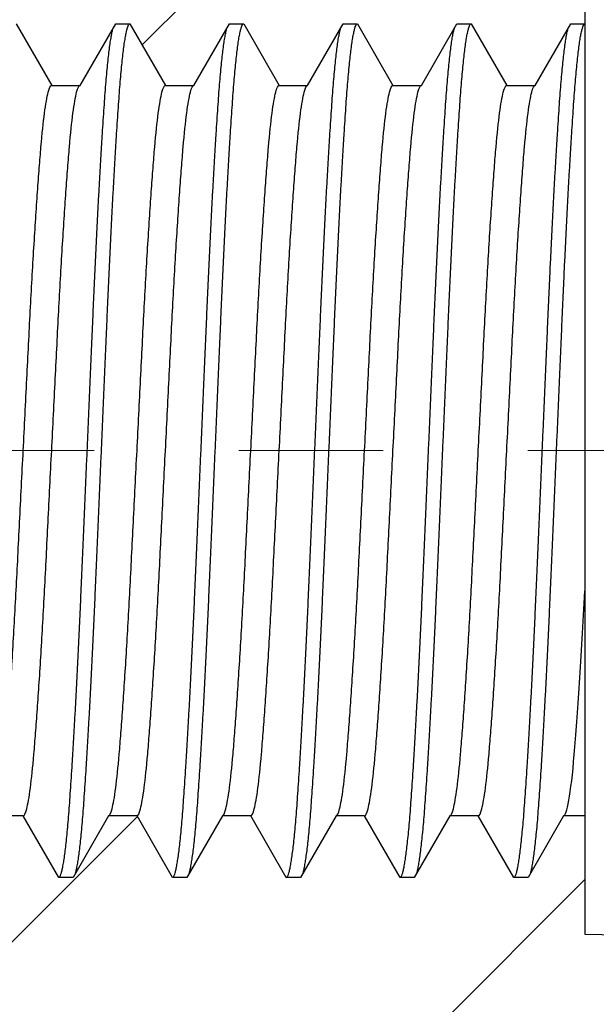
# Model space of a CAD drawing. Units: millimetres. Extents: x 17 to 210, y -21 to 292.
# Drawn here: x 59 to 70, y 175 to 192 of the extents above; entities that cross this region are included whole.
import ezdxf

# ---------------------------------------------------------------- set-up
doc = ezdxf.new("R2010")
doc.units = ezdxf.units.MM
doc.linetypes.add('CENTERX2', pattern=[20.32, 12.7, -2.54, 2.54, -2.54])
doc.styles.add('SLDTEXTSTYLE1', font='TXT', dxfattribs={"width": 0.7})
doc.dimstyles.new('SLDDIMSTYLE1', dxfattribs={"dimtxt": 3.5, "dimasz": 3, "dimexe": 0, "dimexo": 0.0625, "dimgap": 0.875, "dimtad": 2, "dimdec": 3, "dimrnd": 1e-09, "dimzin": 12, "dimdsep": 46, "dimtxsty": 'SLDTEXTSTYLE1', "dimsah": 1, "dimcen": 0.09, "dimadec": 0, "dimazin": 3, "dimtfac": 1, "dimtdec": 3, "dimtofl": 0, "dimtmove": 0, "dimatfit": 3, "dimfxl": 1, "dimfrac": 2, "dimtolj": 1, "dimtzin": 12, "dimarcsym": 0})
doc.dimstyles.new('SLDDIMSTYLE2', dxfattribs={"dimtxt": 3.5, "dimasz": 3, "dimexe": 0, "dimexo": 0.0625, "dimgap": 0.875, "dimtad": 2, "dimdec": 0, "dimrnd": 1e-09, "dimzin": 12, "dimdsep": 46, "dimtxsty": 'SLDTEXTSTYLE1', "dimsah": 1, "dimcen": 0.09, "dimadec": 0, "dimazin": 3, "dimtfac": 1, "dimtdec": 3, "dimtofl": 0, "dimtmove": 0, "dimatfit": 3, "dimfxl": 1, "dimfrac": 2, "dimtolj": 1, "dimtzin": 12, "dimarcsym": 0})

# ---------------------------------------------------------------- blocks, each defined once
blk = doc.blocks.new('_D_6')
at = {"color": 7, "linetype": 'Continuous', "lineweight": 0}
for p, q in [((39.354, 192.656), (39.354, 159.178)), ((139.35, 174.934), (139.35, 159.178)), ((39.354, 160.178), (139.35, 160.178))]:
    blk.add_line(p, q, dxfattribs=at)
at = {"color": 7, "linetype": 'Continuous', "lineweight": 18}
for points in [[(39.354, 160.178), (42.354, 159.678), (42.354, 160.678)], [(139.35, 160.178), (136.35, 160.678), (136.35, 159.678)]]:
    blk.add_solid(points, dxfattribs=at)
at = {"color": 7, "linetype": 'Continuous', "lineweight": 18, "insert": (90.188, 164.69), "char_height": 3.5, "attachment_point": 1, "style": 'SLDTEXTSTYLE1'}
blk.add_mtext('100', dxfattribs=at)
blk = doc.blocks.new('_D_8')
at = {"color": 7, "linetype": 'Continuous', "lineweight": 0}
for p, q in [((39.354, 195.656), (39.354, 203.007)), ((69.354, 192.156), (69.354, 203.007)), ((69.354, 202.007), (39.354, 202.007))]:
    blk.add_line(p, q, dxfattribs=at)
at = {"color": 7, "linetype": 'Continuous', "lineweight": 18}
for points in [[(39.354, 202.007), (42.354, 201.507), (42.354, 202.507)], [(69.354, 202.007), (66.354, 202.507), (66.354, 201.507)]]:
    blk.add_solid(points, dxfattribs=at)
at = {"color": 7, "linetype": 'Continuous', "lineweight": 18, "insert": (49.333, 206.518), "char_height": 3.5, "attachment_point": 1, "style": 'SLDTEXTSTYLE1'}
blk.add_mtext('30', dxfattribs=at)
blk = doc.blocks.new('_D_9')
at = {"color": 7, "linetype": 'Continuous', "lineweight": 0}
for p, q in [((39.354, 195.656), (39.354, 208.246)), ((79.354, 192.156), (79.354, 208.246)), ((79.354, 207.246), (39.354, 207.246))]:
    blk.add_line(p, q, dxfattribs=at)
at = {"color": 7, "linetype": 'Continuous', "lineweight": 18}
for points in [[(39.354, 207.246), (42.354, 206.746), (42.354, 207.746)], [(79.354, 207.246), (76.354, 207.746), (76.354, 206.746)]]:
    blk.add_solid(points, dxfattribs=at)
at = {"color": 7, "linetype": 'Continuous', "lineweight": 18, "insert": (53.12, 211.758), "char_height": 3.5, "attachment_point": 1, "style": 'SLDTEXTSTYLE1'}
blk.add_mtext('40', dxfattribs=at)

msp = doc.modelspace()

# ---------------------------------------------------------------- hatches: boundary and pattern name
at = {"linetype": 'Continuous', "lineweight": 18}
h = msp.add_hatch(dxfattribs=at)
h.set_pattern_fill('ANSI32', angle=3e-322, style=0)
edge = h.paths.add_edge_path(flags=0)
edge.add_line((45.9791, 191.0733), (46.4791, 191.0733))
edge.add_line((46.4791, 191.0733), (47.1041, 192.1558))
edge.add_line((47.1041, 192.1558), (47.3541, 192.1558))
edge.add_line((47.3541, 192.1558), (47.9791, 191.0733))
edge.add_line((47.9791, 191.0733), (48.4791, 191.0733))
edge.add_line((48.4791, 191.0733), (49.1041, 192.1558))
edge.add_line((49.1041, 192.1558), (49.3541, 192.1558))
edge.add_line((49.3541, 192.1558), (49.9791, 191.0733))
edge.add_line((49.9791, 191.0733), (50.4791, 191.0733))
edge.add_line((50.4791, 191.0733), (51.1041, 192.1558))
edge.add_line((51.1041, 192.1558), (51.3541, 192.1558))
edge.add_line((51.3541, 192.1558), (51.9791, 191.0733))
edge.add_line((51.9791, 191.0733), (52.4791, 191.0733))
edge.add_line((52.4791, 191.0733), (53.1041, 192.1558))
edge.add_line((53.1041, 192.1558), (53.3541, 192.1558))
edge.add_line((53.3541, 192.1558), (53.9791, 191.0733))
edge.add_line((53.9791, 191.0733), (54.4791, 191.0733))
edge.add_line((54.4791, 191.0733), (55.1041, 192.1558))
edge.add_line((55.1041, 192.1558), (55.3541, 192.1558))
edge.add_line((55.3541, 192.1558), (55.9791, 191.0733))
edge.add_line((55.9791, 191.0733), (56.4791, 191.0733))
edge.add_line((56.4791, 191.0733), (57.1041, 192.1558))
edge.add_line((57.1041, 192.1558), (57.3541, 192.1558))
edge.add_line((57.3541, 192.1558), (57.9791, 191.0733))
edge.add_line((57.9791, 191.0733), (58.4791, 191.0733))
edge.add_line((58.4791, 191.0733), (59.1041, 192.1558))
edge.add_line((59.1041, 192.1558), (59.3541, 192.1558))
edge.add_line((59.3541, 192.1558), (59.9791, 191.0733))
edge.add_line((59.9791, 191.0733), (60.4791, 191.0733))
edge.add_line((60.4791, 191.0733), (61.1041, 192.1558))
edge.add_line((61.1041, 192.1558), (61.3541, 192.1558))
edge.add_line((61.3541, 192.1558), (61.9791, 191.0733))
edge.add_line((61.9791, 191.0733), (62.4791, 191.0733))
edge.add_line((62.4791, 191.0733), (63.1041, 192.1558))
edge.add_line((63.1041, 192.1558), (63.3541, 192.1558))
edge.add_line((63.3541, 192.1558), (63.9791, 191.0733))
edge.add_line((63.9791, 191.0733), (64.4791, 191.0733))
edge.add_line((64.4791, 191.0733), (65.1041, 192.1558))
edge.add_line((65.1041, 192.1558), (65.3541, 192.1558))
edge.add_line((65.3541, 192.1558), (65.9791, 191.0733))
edge.add_line((65.9791, 191.0733), (66.4791, 191.0733))
edge.add_line((66.4791, 191.0733), (67.1041, 192.1558))
edge.add_line((67.1041, 192.1558), (67.3541, 192.1558))
edge.add_line((67.3541, 192.1558), (67.9791, 191.0733))
edge.add_line((67.9791, 191.0733), (68.4791, 191.0733))
edge.add_line((68.4791, 191.0733), (69.1041, 192.1558))
edge.add_line((69.1041, 192.1558), (69.3541, 192.1558))
edge.add_line((69.3541, 192.1558), (69.3541, 193.1558))
edge.add_line((69.3541, 193.1558), (115.8541, 193.9674))
edge.add_line((115.8541, 193.9674), (115.8541, 197.6558))
edge.add_line((115.8541, 197.6558), (113.8541, 197.6558))
edge.add_line((113.8541, 197.6558), (113.8541, 200.4286))
edge.add_line((113.8541, 200.4286), (79.3541, 200.1486))
edge.add_line((79.3541, 200.1486), (39.3541, 195.6558))
edge.add_line((39.3541, 195.6558), (39.3541, 192.6558))
edge.add_line((39.3541, 192.6558), (39.8541, 192.1558))
edge.add_spline(control_points=[(39.8541, 192.1558), (40.1182, 191.8916), (40.3824, 191.6275), (40.6466, 191.3633)], knot_values=[0, 0, 0, 0, 0.0007925, 0.0007925, 0.0007925, 0.0007925], weights=[1, 1, 1, 1], degree=3, periodic=0)
edge.add_line((40.6466, 191.3633), (41.1041, 192.1558))
edge.add_line((41.1041, 192.1558), (41.3541, 192.1558))
edge.add_line((41.3541, 192.1558), (41.9791, 191.0733))
edge.add_line((41.9791, 191.0733), (42.4791, 191.0733))
edge.add_line((42.4791, 191.0733), (43.1041, 192.1558))
edge.add_line((43.1041, 192.1558), (43.3541, 192.1558))
edge.add_line((43.3541, 192.1558), (43.9791, 191.0733))
edge.add_line((43.9791, 191.0733), (44.4791, 191.0733))
edge.add_line((44.4791, 191.0733), (45.1041, 192.1558))
edge.add_line((45.1041, 192.1558), (45.3541, 192.1558))
edge.add_line((45.3541, 192.1558), (45.9791, 191.0733))
h = msp.add_hatch(dxfattribs=at)
h.set_pattern_fill('ANSI32', angle=3e-322, style=0)
edge = h.paths.add_edge_path(flags=0)
edge.add_line((46.3541, 177.1558), (46.1041, 177.1558))
edge.add_line((46.1041, 177.1558), (45.4791, 178.2383))
edge.add_line((45.4791, 178.2383), (44.9791, 178.2383))
edge.add_line((44.9791, 178.2383), (44.3541, 177.1558))
edge.add_line((44.3541, 177.1558), (44.1041, 177.1558))
edge.add_line((44.1041, 177.1558), (43.4791, 178.2383))
edge.add_line((43.4791, 178.2383), (42.9791, 178.2383))
edge.add_line((42.9791, 178.2383), (42.3541, 177.1558))
edge.add_line((42.3541, 177.1558), (42.1041, 177.1558))
edge.add_line((42.1041, 177.1558), (41.4791, 178.2383))
edge.add_line((41.4791, 178.2383), (40.9791, 178.2383))
edge.add_line((40.9791, 178.2383), (40.3541, 177.1558))
edge.add_line((40.3541, 177.1558), (40.1041, 177.1558))
edge.add_line((40.1041, 177.1558), (40.0126, 177.3143))
edge.add_spline(control_points=[(40.0126, 177.3143), (39.9598, 177.2614), (39.9069, 177.2086), (39.8541, 177.1558)], knot_values=[-0.0001585, -0.0001585, -0.0001585, -0.0001585, 0, 0, 0, 0], weights=[1, 1, 1, 1], degree=3, periodic=0)
edge.add_line((39.8541, 177.1558), (39.3541, 176.6558))
edge.add_line((39.3541, 176.6558), (39.3541, 173.6558))
edge.add_line((39.3541, 173.6558), (79.3541, 169.163))
edge.add_line((79.3541, 169.163), (113.8541, 168.883))
edge.add_line((113.8541, 168.883), (113.8541, 171.6558))
edge.add_line((113.8541, 171.6558), (115.8541, 171.6558))
edge.add_line((115.8541, 171.6558), (115.8541, 175.3441))
edge.add_line((115.8541, 175.3441), (69.3541, 176.1558))
edge.add_line((69.3541, 176.1558), (69.3541, 178.2383))
edge.add_line((69.3541, 178.2383), (68.9791, 178.2383))
edge.add_line((68.9791, 178.2383), (68.3541, 177.1558))
edge.add_line((68.3541, 177.1558), (68.1041, 177.1558))
edge.add_line((68.1041, 177.1558), (67.4791, 178.2383))
edge.add_line((67.4791, 178.2383), (66.9791, 178.2383))
edge.add_line((66.9791, 178.2383), (66.3541, 177.1558))
edge.add_line((66.3541, 177.1558), (66.1041, 177.1558))
edge.add_line((66.1041, 177.1558), (65.4791, 178.2383))
edge.add_line((65.4791, 178.2383), (64.9791, 178.2383))
edge.add_line((64.9791, 178.2383), (64.3541, 177.1558))
edge.add_line((64.3541, 177.1558), (64.1041, 177.1558))
edge.add_line((64.1041, 177.1558), (63.4791, 178.2383))
edge.add_line((63.4791, 178.2383), (62.9791, 178.2383))
edge.add_line((62.9791, 178.2383), (62.3541, 177.1558))
edge.add_line((62.3541, 177.1558), (62.1041, 177.1558))
edge.add_line((62.1041, 177.1558), (61.4791, 178.2383))
edge.add_line((61.4791, 178.2383), (60.9791, 178.2383))
edge.add_line((60.9791, 178.2383), (60.3541, 177.1558))
edge.add_line((60.3541, 177.1558), (60.1041, 177.1558))
edge.add_line((60.1041, 177.1558), (59.4791, 178.2383))
edge.add_line((59.4791, 178.2383), (58.9791, 178.2383))
edge.add_line((58.9791, 178.2383), (58.3541, 177.1558))
edge.add_line((58.3541, 177.1558), (58.1041, 177.1558))
edge.add_line((58.1041, 177.1558), (57.4791, 178.2383))
edge.add_line((57.4791, 178.2383), (56.9791, 178.2383))
edge.add_line((56.9791, 178.2383), (56.3541, 177.1558))
edge.add_line((56.3541, 177.1558), (56.1041, 177.1558))
edge.add_line((56.1041, 177.1558), (55.4791, 178.2383))
edge.add_line((55.4791, 178.2383), (54.9791, 178.2383))
edge.add_line((54.9791, 178.2383), (54.3541, 177.1558))
edge.add_line((54.3541, 177.1558), (54.1041, 177.1558))
edge.add_line((54.1041, 177.1558), (53.4791, 178.2383))
edge.add_line((53.4791, 178.2383), (52.9791, 178.2383))
edge.add_line((52.9791, 178.2383), (52.3541, 177.1558))
edge.add_line((52.3541, 177.1558), (52.1041, 177.1558))
edge.add_line((52.1041, 177.1558), (51.4791, 178.2383))
edge.add_line((51.4791, 178.2383), (50.9791, 178.2383))
edge.add_line((50.9791, 178.2383), (50.3541, 177.1558))
edge.add_line((50.3541, 177.1558), (50.1041, 177.1558))
edge.add_line((50.1041, 177.1558), (49.4791, 178.2383))
edge.add_line((49.4791, 178.2383), (48.9791, 178.2383))
edge.add_line((48.9791, 178.2383), (48.3541, 177.1558))
edge.add_line((48.3541, 177.1558), (48.1041, 177.1558))
edge.add_line((48.1041, 177.1558), (47.4791, 178.2383))
edge.add_line((47.4791, 178.2383), (46.9791, 178.2383))
edge.add_line((46.9791, 178.2383), (46.3541, 177.1558))

# ---------------------------------------------------------------- linework, layer by layer
at = {"color": 7, "linetype": 'Continuous', "lineweight": 25}
for p, q in [((69.3541, 193.1558), (69.3541, 192.1558)), ((59.3541, 192.1558), (59.9791, 191.0733)), ((60.4791, 191.0733), (61.1041, 192.1558)), ((61.1041, 192.1558), (61.3541, 192.1558)), ((61.3541, 192.1558), (61.9791, 191.0733)), ((62.4791, 191.0733), (63.1041, 192.1558)), ((63.1041, 192.1558), (63.3541, 192.1558)), ((63.3541, 192.1558), (63.9791, 191.0733)), ((64.4791, 191.0733), (65.1041, 192.1558)), ((65.1041, 192.1558), (65.3541, 192.1558)), ((65.3541, 192.1558), (65.9791, 191.0733)), ((66.4791, 191.0733), (67.1041, 192.1558)), ((67.1041, 192.1558), (67.3541, 192.1558)), ((67.3541, 192.1558), (67.9791, 191.0733)), ((68.4791, 191.0733), (69.1041, 192.1558)), ((69.1041, 192.1558), (69.3541, 192.1558)), ((59.9791, 191.0733), (60.4791, 191.0733)), ((61.9791, 191.0733), (62.4791, 191.0733)), ((63.9791, 191.0733), (64.4791, 191.0733)), ((65.9791, 191.0733), (66.4791, 191.0733)), ((67.9791, 191.0733), (68.4791, 191.0733)), ((59.4791, 178.2383), (58.9791, 178.2383)), ((60.1041, 177.1558), (59.4791, 178.2383)), ((60.9791, 178.2383), (60.3541, 177.1558)), ((61.4791, 178.2383), (60.9791, 178.2383)), ((62.1041, 177.1558), (61.4791, 178.2383)), ((62.9791, 178.2383), (62.3541, 177.1558)), ((63.4791, 178.2383), (62.9791, 178.2383)), ((64.1041, 177.1558), (63.4791, 178.2383)), ((64.9791, 178.2383), (64.3541, 177.1558)), ((65.4791, 178.2383), (64.9791, 178.2383)), ((66.1041, 177.1558), (65.4791, 178.2383)), ((66.9791, 178.2383), (66.3541, 177.1558)), ((67.4791, 178.2383), (66.9791, 178.2383)), ((68.1041, 177.1558), (67.4791, 178.2383)), ((68.9791, 178.2383), (68.3541, 177.1558)), ((69.3541, 178.2383), (68.9791, 178.2383)), ((69.3541, 178.2383), (69.3541, 176.1558)), ((60.3541, 177.1558), (60.1041, 177.1558)), ((62.3541, 177.1558), (62.1041, 177.1558)), ((64.3541, 177.1558), (64.1041, 177.1558)), ((66.3541, 177.1558), (66.1041, 177.1558)), ((68.3541, 177.1558), (68.1041, 177.1558)), ((69.3541, 176.1558), (115.8541, 175.3441))]:
    msp.add_line(p, q, dxfattribs=at)
at = {"color": 7, "linetype": 'CENTERX2', "lineweight": 18}
msp.add_line((142.0073, 184.6558), (37.3541, 184.6558), dxfattribs=at)
at = {"color": 7, "linetype": 'Continuous', "lineweight": 25}
for points, knots in [([(60.1041, 177.1558), (60.1091, 177.1575), (60.1192, 177.1609), (60.1346, 177.1887), (60.1502, 177.2335), (60.166, 177.2968), (60.1819, 177.3777), (60.1977, 177.4759), (60.2135, 177.5906), (60.2293, 177.722), (60.245, 177.8706), (60.2608, 178.036), (60.2764, 178.218), (60.2918, 178.4144), (60.3068, 178.6251), (60.322, 178.8503), (60.3375, 179.0905), (60.3531, 179.3453), (60.369, 179.6139), (60.385, 179.8953), (60.4011, 180.1889), (60.4171, 180.4935), (60.4331, 180.8063), (60.4488, 181.1257), (60.4643, 181.4504), (60.4795, 181.7811), (60.4946, 182.119), (60.5095, 182.4643), (60.5248, 182.8176), (60.5403, 183.1771), (60.556, 183.542), (60.572, 183.911), (60.588, 184.2827), (60.6041, 184.6555), (60.6202, 185.0281), (60.6362, 185.399), (60.652, 185.7672), (60.6678, 186.1313), (60.6831, 186.488), (60.6982, 186.8365), (60.7129, 187.1773), (60.7279, 187.5131), (60.7432, 187.8464), (60.7589, 188.1758), (60.7749, 188.4999), (60.7909, 188.8153), (60.807, 189.1207), (60.8231, 189.415), (60.8391, 189.6971), (60.855, 189.9659), (60.8707, 190.2205), (60.8861, 190.4602), (60.9013, 190.685), (60.9163, 190.8954), (60.9315, 191.0904), (60.9469, 191.27), (60.9624, 191.4339), (60.9781, 191.5823), (60.994, 191.7155), (61.0099, 191.8323), (61.026, 191.9327), (61.042, 192.0129), (61.0529, 192.0606), (61.0585, 192.0765), (61.0588, 192.0773)], [0, 0, 0, 0, 0.0162246, 0.0325556, 0.0489743, 0.0654612, 0.0819965, 0.0982642, 0.1145397, 0.1308035, 0.1470365, 0.1635489, 0.1799893, 0.1963383, 0.2125813, 0.2288622, 0.2452467, 0.2617156, 0.2782132, 0.2947554, 0.3113219, 0.3278923, 0.3444461, 0.3606684, 0.3768361, 0.3929304, 0.4089332, 0.4251665, 0.4414677, 0.4578689, 0.4743511, 0.4908944, 0.5074789, 0.5240839, 0.5406527, 0.5572011, 0.5737087, 0.5901554, 0.6065217, 0.6224992, 0.6384063, 0.6544039, 0.6704938, 0.6869886, 0.7035409, 0.7201306, 0.7367372, 0.75334, 0.7699185, 0.7864522, 0.8028853, 0.8192343, 0.8354804, 0.8516873, 0.8679996, 0.8841096, 0.9002894, 0.9165202, 0.932783, 0.9493904, 0.9659903, 0.9825622, 0.9990856, 1, 1, 1, 1]), ([(60.3995, 177.2344), (60.3997, 177.2351), (60.4052, 177.2507), (60.416, 177.298), (60.4319, 177.3774), (60.4477, 177.476), (60.4635, 177.5906), (60.4793, 177.722), (60.495, 177.8705), (60.5108, 178.036), (60.5264, 178.218), (60.5418, 178.4144), (60.5568, 178.6251), (60.572, 178.8503), (60.5875, 179.0905), (60.6031, 179.3453), (60.619, 179.6139), (60.635, 179.8953), (60.6511, 180.1889), (60.6671, 180.4935), (60.6831, 180.8063), (60.6988, 181.1257), (60.7143, 181.4504), (60.7295, 181.7811), (60.7446, 182.119), (60.7595, 182.4643), (60.7748, 182.8176), (60.7903, 183.1771), (60.806, 183.542), (60.822, 183.911), (60.838, 184.2827), (60.8541, 184.6555), (60.8702, 185.0281), (60.8862, 185.399), (60.902, 185.7672), (60.9178, 186.1313), (60.9331, 186.488), (60.9482, 186.8365), (60.9629, 187.1773), (60.9779, 187.5131), (60.9932, 187.8464), (61.0089, 188.1758), (61.0249, 188.4999), (61.0409, 188.8153), (61.057, 189.1207), (61.0731, 189.415), (61.0891, 189.6971), (61.105, 189.9659), (61.1207, 190.2205), (61.1361, 190.4602), (61.1513, 190.685), (61.1663, 190.8954), (61.1815, 191.0904), (61.1969, 191.27), (61.2124, 191.4339), (61.2281, 191.5823), (61.244, 191.7155), (61.26, 191.8324), (61.276, 191.9324), (61.292, 192.0142), (61.3079, 192.0778), (61.3236, 192.1227), (61.339, 192.1506), (61.3491, 192.1541), (61.3541, 192.1558)], [0, 0, 0, 0, 0.0007576, 0.0172453, 0.0337814, 0.0500499, 0.0663262, 0.0825908, 0.0988246, 0.1153378, 0.131779, 0.1481288, 0.1643726, 0.1806543, 0.1970396, 0.2135093, 0.2300077, 0.2465507, 0.263118, 0.2796892, 0.2962438, 0.312467, 0.3286354, 0.3447305, 0.3607341, 0.3769682, 0.3932702, 0.4096722, 0.4261552, 0.4426994, 0.4592846, 0.4758905, 0.4924601, 0.5090093, 0.5255176, 0.5419652, 0.5583323, 0.5743106, 0.5902185, 0.6062168, 0.6223076, 0.6388031, 0.6553563, 0.6719468, 0.6885542, 0.7051578, 0.7217371, 0.7382716, 0.7547055, 0.7710553, 0.7873022, 0.8035099, 0.819823, 0.8359338, 0.8521144, 0.868346, 0.8846095, 0.9012178, 0.9178185, 0.9343912, 0.9509154, 0.9673712, 0.983739, 1, 1, 1, 1]), ([(62.1041, 177.1558), (62.1091, 177.1575), (62.1192, 177.1609), (62.1346, 177.1887), (62.1502, 177.2335), (62.166, 177.2968), (62.1819, 177.3777), (62.1977, 177.4759), (62.2135, 177.5906), (62.2293, 177.722), (62.245, 177.8706), (62.2608, 178.036), (62.2764, 178.218), (62.2918, 178.4144), (62.3068, 178.6251), (62.322, 178.8503), (62.3375, 179.0905), (62.3531, 179.3453), (62.369, 179.6139), (62.385, 179.8953), (62.4011, 180.1889), (62.4171, 180.4935), (62.4331, 180.8063), (62.4488, 181.1257), (62.4643, 181.4504), (62.4795, 181.7811), (62.4946, 182.119), (62.5095, 182.4643), (62.5248, 182.8176), (62.5403, 183.1771), (62.556, 183.542), (62.572, 183.911), (62.588, 184.2827), (62.6041, 184.6555), (62.6202, 185.0281), (62.6362, 185.399), (62.652, 185.7672), (62.6678, 186.1313), (62.6831, 186.488), (62.6982, 186.8365), (62.7129, 187.1773), (62.7279, 187.5131), (62.7432, 187.8464), (62.7589, 188.1758), (62.7749, 188.4999), (62.7909, 188.8153), (62.807, 189.1207), (62.8231, 189.415), (62.8391, 189.6971), (62.855, 189.9659), (62.8707, 190.2205), (62.8861, 190.4602), (62.9013, 190.685), (62.9163, 190.8954), (62.9315, 191.0904), (62.9469, 191.27), (62.9624, 191.4339), (62.9781, 191.5823), (62.994, 191.7155), (63.0099, 191.8323), (63.026, 191.9327), (63.042, 192.0129), (63.0529, 192.0606), (63.0585, 192.0765), (63.0588, 192.0773)], [0, 0, 0, 0, 0.0162246, 0.0325556, 0.0489743, 0.0654612, 0.0819965, 0.0982642, 0.1145397, 0.1308035, 0.1470365, 0.1635489, 0.1799893, 0.1963383, 0.2125813, 0.2288622, 0.2452467, 0.2617156, 0.2782132, 0.2947554, 0.3113219, 0.3278923, 0.3444461, 0.3606684, 0.3768361, 0.3929304, 0.4089332, 0.4251665, 0.4414677, 0.4578689, 0.4743511, 0.4908944, 0.5074789, 0.5240839, 0.5406527, 0.5572011, 0.5737087, 0.5901554, 0.6065217, 0.6224992, 0.6384063, 0.6544039, 0.6704938, 0.6869886, 0.7035409, 0.7201306, 0.7367372, 0.75334, 0.7699185, 0.7864522, 0.8028853, 0.8192343, 0.8354804, 0.8516873, 0.8679996, 0.8841096, 0.9002894, 0.9165202, 0.932783, 0.9493904, 0.9659903, 0.9825622, 0.9990856, 1, 1, 1, 1]), ([(62.3995, 177.2344), (62.3997, 177.2351), (62.4052, 177.2507), (62.416, 177.298), (62.4319, 177.3774), (62.4477, 177.476), (62.4635, 177.5906), (62.4793, 177.722), (62.495, 177.8705), (62.5108, 178.036), (62.5264, 178.218), (62.5418, 178.4144), (62.5568, 178.6251), (62.572, 178.8503), (62.5875, 179.0905), (62.6031, 179.3453), (62.619, 179.6139), (62.635, 179.8953), (62.6511, 180.1889), (62.6671, 180.4935), (62.6831, 180.8063), (62.6988, 181.1257), (62.7143, 181.4504), (62.7295, 181.7811), (62.7446, 182.119), (62.7595, 182.4643), (62.7748, 182.8176), (62.7903, 183.1771), (62.806, 183.542), (62.822, 183.911), (62.838, 184.2827), (62.8541, 184.6555), (62.8702, 185.0281), (62.8862, 185.399), (62.902, 185.7672), (62.9178, 186.1313), (62.9331, 186.488), (62.9482, 186.8365), (62.9629, 187.1773), (62.9779, 187.5131), (62.9932, 187.8464), (63.0089, 188.1758), (63.0249, 188.4999), (63.0409, 188.8153), (63.057, 189.1207), (63.0731, 189.415), (63.0891, 189.6971), (63.105, 189.9659), (63.1207, 190.2205), (63.1361, 190.4602), (63.1513, 190.685), (63.1663, 190.8954), (63.1815, 191.0904), (63.1969, 191.27), (63.2124, 191.4339), (63.2281, 191.5823), (63.244, 191.7155), (63.26, 191.8324), (63.276, 191.9324), (63.292, 192.0142), (63.3079, 192.0778), (63.3236, 192.1227), (63.339, 192.1506), (63.3491, 192.1541), (63.3541, 192.1558)], [0, 0, 0, 0, 0.0007576, 0.0172453, 0.0337814, 0.0500499, 0.0663262, 0.0825908, 0.0988246, 0.1153378, 0.131779, 0.1481288, 0.1643726, 0.1806543, 0.1970396, 0.2135093, 0.2300077, 0.2465507, 0.263118, 0.2796892, 0.2962438, 0.312467, 0.3286354, 0.3447305, 0.3607341, 0.3769682, 0.3932702, 0.4096722, 0.4261552, 0.4426994, 0.4592846, 0.4758905, 0.4924601, 0.5090093, 0.5255176, 0.5419652, 0.5583323, 0.5743106, 0.5902185, 0.6062168, 0.6223076, 0.6388031, 0.6553563, 0.6719468, 0.6885542, 0.7051578, 0.7217371, 0.7382716, 0.7547055, 0.7710553, 0.7873022, 0.8035099, 0.819823, 0.8359338, 0.8521144, 0.868346, 0.8846095, 0.9012178, 0.9178185, 0.9343912, 0.9509154, 0.9673712, 0.983739, 1, 1, 1, 1]), ([(64.1041, 177.1558), (64.1091, 177.1575), (64.1192, 177.1609), (64.1346, 177.1887), (64.1502, 177.2335), (64.166, 177.2968), (64.1819, 177.3777), (64.1977, 177.4759), (64.2135, 177.5906), (64.2293, 177.722), (64.245, 177.8706), (64.2608, 178.036), (64.2764, 178.218), (64.2918, 178.4144), (64.3068, 178.6251), (64.322, 178.8503), (64.3375, 179.0905), (64.3531, 179.3453), (64.369, 179.6139), (64.385, 179.8953), (64.4011, 180.1889), (64.4171, 180.4935), (64.4331, 180.8063), (64.4488, 181.1257), (64.4643, 181.4504), (64.4795, 181.7811), (64.4946, 182.119), (64.5095, 182.4643), (64.5248, 182.8176), (64.5403, 183.1771), (64.556, 183.542), (64.572, 183.911), (64.588, 184.2827), (64.6041, 184.6555), (64.6202, 185.0281), (64.6362, 185.399), (64.652, 185.7672), (64.6678, 186.1313), (64.6831, 186.488), (64.6982, 186.8365), (64.7129, 187.1773), (64.7279, 187.5131), (64.7432, 187.8464), (64.7589, 188.1758), (64.7749, 188.4999), (64.7909, 188.8153), (64.807, 189.1207), (64.8231, 189.415), (64.8391, 189.6971), (64.855, 189.9659), (64.8707, 190.2205), (64.8861, 190.4602), (64.9013, 190.685), (64.9163, 190.8954), (64.9315, 191.0904), (64.9469, 191.27), (64.9624, 191.4339), (64.9781, 191.5823), (64.994, 191.7155), (65.0099, 191.8323), (65.026, 191.9327), (65.042, 192.0129), (65.0529, 192.0606), (65.0585, 192.0765), (65.0588, 192.0773)], [0, 0, 0, 0, 0.0162246, 0.0325556, 0.0489743, 0.0654612, 0.0819965, 0.0982642, 0.1145397, 0.1308035, 0.1470365, 0.1635489, 0.1799893, 0.1963383, 0.2125813, 0.2288622, 0.2452467, 0.2617156, 0.2782132, 0.2947554, 0.3113219, 0.3278923, 0.3444461, 0.3606684, 0.3768361, 0.3929304, 0.4089332, 0.4251665, 0.4414677, 0.4578689, 0.4743511, 0.4908944, 0.5074789, 0.5240839, 0.5406527, 0.5572011, 0.5737087, 0.5901554, 0.6065217, 0.6224992, 0.6384063, 0.6544039, 0.6704938, 0.6869886, 0.7035409, 0.7201306, 0.7367372, 0.75334, 0.7699185, 0.7864522, 0.8028853, 0.8192343, 0.8354804, 0.8516873, 0.8679996, 0.8841096, 0.9002894, 0.9165202, 0.932783, 0.9493904, 0.9659903, 0.9825622, 0.9990856, 1, 1, 1, 1]), ([(64.3995, 177.2344), (64.3997, 177.2351), (64.4052, 177.2507), (64.416, 177.298), (64.4319, 177.3774), (64.4477, 177.476), (64.4635, 177.5906), (64.4793, 177.722), (64.495, 177.8705), (64.5108, 178.036), (64.5264, 178.218), (64.5418, 178.4144), (64.5568, 178.6251), (64.572, 178.8503), (64.5875, 179.0905), (64.6031, 179.3453), (64.619, 179.6139), (64.635, 179.8953), (64.6511, 180.1889), (64.6671, 180.4935), (64.6831, 180.8063), (64.6988, 181.1257), (64.7143, 181.4504), (64.7295, 181.7811), (64.7446, 182.119), (64.7595, 182.4643), (64.7748, 182.8176), (64.7903, 183.1771), (64.806, 183.542), (64.822, 183.911), (64.838, 184.2827), (64.8541, 184.6555), (64.8702, 185.0281), (64.8862, 185.399), (64.902, 185.7672), (64.9178, 186.1313), (64.9331, 186.488), (64.9482, 186.8365), (64.9629, 187.1773), (64.9779, 187.5131), (64.9932, 187.8464), (65.0089, 188.1758), (65.0249, 188.4999), (65.0409, 188.8153), (65.057, 189.1207), (65.0731, 189.415), (65.0891, 189.6971), (65.105, 189.9659), (65.1207, 190.2205), (65.1361, 190.4602), (65.1513, 190.685), (65.1663, 190.8954), (65.1815, 191.0904), (65.1969, 191.27), (65.2124, 191.4339), (65.2281, 191.5823), (65.244, 191.7155), (65.26, 191.8324), (65.276, 191.9324), (65.292, 192.0142), (65.3079, 192.0778), (65.3236, 192.1227), (65.339, 192.1506), (65.3491, 192.1541), (65.3541, 192.1558)], [0, 0, 0, 0, 0.0007576, 0.0172453, 0.0337814, 0.0500499, 0.0663262, 0.0825908, 0.0988246, 0.1153378, 0.131779, 0.1481288, 0.1643726, 0.1806543, 0.1970396, 0.2135093, 0.2300077, 0.2465507, 0.263118, 0.2796892, 0.2962438, 0.312467, 0.3286354, 0.3447305, 0.3607341, 0.3769682, 0.3932702, 0.4096722, 0.4261552, 0.4426994, 0.4592846, 0.4758905, 0.4924601, 0.5090093, 0.5255176, 0.5419652, 0.5583323, 0.5743106, 0.5902185, 0.6062168, 0.6223076, 0.6388031, 0.6553563, 0.6719468, 0.6885542, 0.7051578, 0.7217371, 0.7382716, 0.7547055, 0.7710553, 0.7873022, 0.8035099, 0.819823, 0.8359338, 0.8521144, 0.868346, 0.8846095, 0.9012178, 0.9178185, 0.9343912, 0.9509154, 0.9673712, 0.983739, 1, 1, 1, 1]), ([(66.1041, 177.1558), (66.1091, 177.1575), (66.1192, 177.1609), (66.1346, 177.1887), (66.1502, 177.2335), (66.166, 177.2968), (66.1819, 177.3777), (66.1977, 177.4759), (66.2135, 177.5906), (66.2293, 177.722), (66.245, 177.8706), (66.2608, 178.036), (66.2764, 178.218), (66.2918, 178.4144), (66.3068, 178.6251), (66.322, 178.8503), (66.3375, 179.0905), (66.3531, 179.3453), (66.369, 179.6139), (66.385, 179.8953), (66.4011, 180.1889), (66.4171, 180.4935), (66.4331, 180.8063), (66.4488, 181.1257), (66.4643, 181.4504), (66.4795, 181.7811), (66.4946, 182.119), (66.5095, 182.4643), (66.5248, 182.8176), (66.5403, 183.1771), (66.556, 183.542), (66.572, 183.911), (66.588, 184.2827), (66.6041, 184.6555), (66.6202, 185.0281), (66.6362, 185.399), (66.652, 185.7672), (66.6678, 186.1313), (66.6831, 186.488), (66.6982, 186.8365), (66.7129, 187.1773), (66.7279, 187.5131), (66.7432, 187.8464), (66.7589, 188.1758), (66.7749, 188.4999), (66.7909, 188.8153), (66.807, 189.1207), (66.8231, 189.415), (66.8391, 189.6971), (66.855, 189.9659), (66.8707, 190.2205), (66.8861, 190.4602), (66.9013, 190.685), (66.9163, 190.8954), (66.9315, 191.0904), (66.9469, 191.27), (66.9624, 191.4339), (66.9781, 191.5823), (66.994, 191.7155), (67.0099, 191.8323), (67.026, 191.9327), (67.042, 192.0129), (67.0529, 192.0606), (67.0585, 192.0765), (67.0588, 192.0773)], [0, 0, 0, 0, 0.0162246, 0.0325556, 0.0489743, 0.0654612, 0.0819965, 0.0982642, 0.1145397, 0.1308035, 0.1470365, 0.1635489, 0.1799893, 0.1963383, 0.2125813, 0.2288622, 0.2452467, 0.2617156, 0.2782132, 0.2947554, 0.3113219, 0.3278923, 0.3444461, 0.3606684, 0.3768361, 0.3929304, 0.4089332, 0.4251665, 0.4414677, 0.4578689, 0.4743511, 0.4908944, 0.5074789, 0.5240839, 0.5406527, 0.5572011, 0.5737087, 0.5901554, 0.6065217, 0.6224992, 0.6384063, 0.6544039, 0.6704938, 0.6869886, 0.7035409, 0.7201306, 0.7367372, 0.75334, 0.7699185, 0.7864522, 0.8028853, 0.8192343, 0.8354804, 0.8516873, 0.8679996, 0.8841096, 0.9002894, 0.9165202, 0.932783, 0.9493904, 0.9659903, 0.9825622, 0.9990856, 1, 1, 1, 1]), ([(66.3995, 177.2344), (66.3997, 177.2351), (66.4052, 177.2507), (66.416, 177.298), (66.4319, 177.3774), (66.4477, 177.476), (66.4635, 177.5906), (66.4793, 177.722), (66.495, 177.8705), (66.5108, 178.036), (66.5264, 178.218), (66.5418, 178.4144), (66.5568, 178.6251), (66.572, 178.8503), (66.5875, 179.0905), (66.6031, 179.3453), (66.619, 179.6139), (66.635, 179.8953), (66.6511, 180.1889), (66.6671, 180.4935), (66.6831, 180.8063), (66.6988, 181.1257), (66.7143, 181.4504), (66.7295, 181.7811), (66.7446, 182.119), (66.7595, 182.4643), (66.7748, 182.8176), (66.7903, 183.1771), (66.806, 183.542), (66.822, 183.911), (66.838, 184.2827), (66.8541, 184.6555), (66.8702, 185.0281), (66.8862, 185.399), (66.902, 185.7672), (66.9178, 186.1313), (66.9331, 186.488), (66.9482, 186.8365), (66.9629, 187.1773), (66.9779, 187.5131), (66.9932, 187.8464), (67.0089, 188.1758), (67.0249, 188.4999), (67.0409, 188.8153), (67.057, 189.1207), (67.0731, 189.415), (67.0891, 189.6971), (67.105, 189.9659), (67.1207, 190.2205), (67.1361, 190.4602), (67.1513, 190.685), (67.1663, 190.8954), (67.1815, 191.0904), (67.1969, 191.27), (67.2124, 191.4339), (67.2281, 191.5823), (67.244, 191.7155), (67.26, 191.8324), (67.276, 191.9324), (67.292, 192.0142), (67.3079, 192.0778), (67.3236, 192.1227), (67.339, 192.1506), (67.3491, 192.1541), (67.3541, 192.1558)], [0, 0, 0, 0, 0.0007576, 0.0172453, 0.0337814, 0.0500499, 0.0663262, 0.0825908, 0.0988246, 0.1153378, 0.131779, 0.1481288, 0.1643726, 0.1806543, 0.1970396, 0.2135093, 0.2300077, 0.2465507, 0.263118, 0.2796892, 0.2962438, 0.312467, 0.3286354, 0.3447305, 0.3607341, 0.3769682, 0.3932702, 0.4096722, 0.4261552, 0.4426994, 0.4592846, 0.4758905, 0.4924601, 0.5090093, 0.5255176, 0.5419652, 0.5583323, 0.5743106, 0.5902185, 0.6062168, 0.6223076, 0.6388031, 0.6553563, 0.6719468, 0.6885542, 0.7051578, 0.7217371, 0.7382716, 0.7547055, 0.7710553, 0.7873022, 0.8035099, 0.819823, 0.8359338, 0.8521144, 0.868346, 0.8846095, 0.9012178, 0.9178185, 0.9343912, 0.9509154, 0.9673712, 0.983739, 1, 1, 1, 1]), ([(68.1041, 177.1558), (68.1091, 177.1575), (68.1192, 177.1609), (68.1346, 177.1887), (68.1502, 177.2335), (68.166, 177.2968), (68.1819, 177.3777), (68.1977, 177.4759), (68.2135, 177.5906), (68.2293, 177.722), (68.245, 177.8706), (68.2608, 178.036), (68.2764, 178.218), (68.2918, 178.4144), (68.3068, 178.6251), (68.322, 178.8503), (68.3375, 179.0905), (68.3531, 179.3453), (68.369, 179.6139), (68.385, 179.8953), (68.4011, 180.1889), (68.4171, 180.4935), (68.4331, 180.8063), (68.4488, 181.1257), (68.4643, 181.4504), (68.4795, 181.7811), (68.4946, 182.119), (68.5095, 182.4643), (68.5248, 182.8176), (68.5403, 183.1771), (68.556, 183.542), (68.572, 183.911), (68.588, 184.2827), (68.6041, 184.6555), (68.6202, 185.0281), (68.6362, 185.399), (68.652, 185.7672), (68.6678, 186.1313), (68.6831, 186.488), (68.6982, 186.8365), (68.7129, 187.1773), (68.7279, 187.5131), (68.7432, 187.8464), (68.7589, 188.1758), (68.7749, 188.4999), (68.7909, 188.8153), (68.807, 189.1207), (68.8231, 189.415), (68.8391, 189.6971), (68.855, 189.9659), (68.8707, 190.2205), (68.8861, 190.4602), (68.9013, 190.685), (68.9163, 190.8954), (68.9315, 191.0904), (68.9469, 191.27), (68.9624, 191.4339), (68.9781, 191.5823), (68.994, 191.7155), (69.0099, 191.8323), (69.026, 191.9327), (69.042, 192.0129), (69.0529, 192.0606), (69.0585, 192.0765), (69.0588, 192.0773)], [0, 0, 0, 0, 0.0162246, 0.0325556, 0.0489743, 0.0654612, 0.0819965, 0.0982642, 0.1145397, 0.1308035, 0.1470365, 0.1635489, 0.1799893, 0.1963383, 0.2125813, 0.2288622, 0.2452467, 0.2617156, 0.2782132, 0.2947554, 0.3113219, 0.3278923, 0.3444461, 0.3606684, 0.3768361, 0.3929304, 0.4089332, 0.4251665, 0.4414677, 0.4578689, 0.4743511, 0.4908944, 0.5074789, 0.5240839, 0.5406527, 0.5572011, 0.5737087, 0.5901554, 0.6065217, 0.6224992, 0.6384063, 0.6544039, 0.6704938, 0.6869886, 0.7035409, 0.7201306, 0.7367372, 0.75334, 0.7699185, 0.7864522, 0.8028853, 0.8192343, 0.8354804, 0.8516873, 0.8679996, 0.8841096, 0.9002894, 0.9165202, 0.932783, 0.9493904, 0.9659903, 0.9825622, 0.9990856, 1, 1, 1, 1]), ([(68.3995, 177.2344), (68.3997, 177.2351), (68.4052, 177.2507), (68.416, 177.298), (68.4319, 177.3774), (68.4477, 177.476), (68.4635, 177.5906), (68.4793, 177.722), (68.495, 177.8705), (68.5108, 178.036), (68.5264, 178.218), (68.5418, 178.4144), (68.5568, 178.6251), (68.572, 178.8503), (68.5875, 179.0905), (68.6031, 179.3453), (68.619, 179.6139), (68.635, 179.8953), (68.6511, 180.1889), (68.6671, 180.4935), (68.6831, 180.8063), (68.6988, 181.1257), (68.7143, 181.4504), (68.7295, 181.7811), (68.7446, 182.119), (68.7595, 182.4643), (68.7748, 182.8176), (68.7903, 183.1771), (68.806, 183.542), (68.822, 183.911), (68.838, 184.2827), (68.8541, 184.6555), (68.8702, 185.0281), (68.8862, 185.399), (68.902, 185.7672), (68.9178, 186.1313), (68.9331, 186.488), (68.9482, 186.8365), (68.9629, 187.1773), (68.9779, 187.5131), (68.9932, 187.8464), (69.0089, 188.1758), (69.0249, 188.4999), (69.0409, 188.8153), (69.057, 189.1207), (69.0731, 189.415), (69.0891, 189.6971), (69.105, 189.9659), (69.1207, 190.2205), (69.1361, 190.4602), (69.1513, 190.685), (69.1663, 190.8954), (69.1815, 191.0904), (69.1969, 191.27), (69.2124, 191.4339), (69.2281, 191.5823), (69.244, 191.7155), (69.26, 191.8324), (69.276, 191.9324), (69.292, 192.0142), (69.3079, 192.0778), (69.3236, 192.1227), (69.339, 192.1506), (69.3491, 192.1541), (69.3541, 192.1558)], [0, 0, 0, 0, 0.0007576, 0.0172453, 0.0337814, 0.0500499, 0.0663262, 0.0825908, 0.0988246, 0.1153378, 0.131779, 0.1481288, 0.1643726, 0.1806543, 0.1970396, 0.2135093, 0.2300077, 0.2465507, 0.263118, 0.2796892, 0.2962438, 0.312467, 0.3286354, 0.3447305, 0.3607341, 0.3769682, 0.3932702, 0.4096722, 0.4261552, 0.4426994, 0.4592846, 0.4758905, 0.4924601, 0.5090093, 0.5255176, 0.5419652, 0.5583323, 0.5743106, 0.5902185, 0.6062168, 0.6223076, 0.6388031, 0.6553563, 0.6719468, 0.6885542, 0.7051578, 0.7217371, 0.7382716, 0.7547055, 0.7710553, 0.7873022, 0.8035099, 0.819823, 0.8359338, 0.8521144, 0.868346, 0.8846095, 0.9012178, 0.9178185, 0.9343912, 0.9509154, 0.9673712, 0.983739, 1, 1, 1, 1]), ([(69.3541, 192.1558), (69.3541, 192.1149), (69.3541, 192.0077), (69.3541, 191.751), (69.3541, 191.6488), (69.3541, 191.4128), (69.3541, 191.2804), (69.3541, 190.9878), (69.3541, 190.8277), (69.3541, 190.4794), (69.3541, 190.29), (69.3541, 189.6856), (69.3541, 189.24), (69.3541, 188.5089), (69.3541, 188.2527), (69.3541, 187.7303), (69.3541, 187.4639), (69.3541, 186.9208), (69.3541, 186.6442), (69.3541, 186.0798), (69.3541, 185.7916), (69.3541, 184.9361), (69.3541, 184.3693), (69.3541, 183.2429), (69.3541, 182.7021), (69.3541, 182.1897)], [0, 0, 0, 0, 0.125, 0.125, 0.1875, 0.1875, 0.25, 0.25, 0.3125, 0.3125, 0.375, 0.375, 0.5, 0.5, 0.5625, 0.5625, 0.625, 0.625, 0.6875, 0.6875, 0.75, 0.75, 0.875, 0.875, 1, 1, 1, 1]), ([(58.9791, 178.2383), (58.9989, 178.2383), (59.0197, 178.2786), (59.0619, 178.4426), (59.0834, 178.5663), (59.1259, 178.8904), (59.1469, 179.0907), (59.1772, 179.4373), (59.187, 179.5601), (59.2073, 179.8241), (59.2177, 179.9649), (59.2491, 180.4108), (59.2706, 180.7401), (59.3132, 181.4442), (59.3344, 181.819), (59.3754, 182.5909), (59.3949, 182.9863), (59.4364, 183.8088), (59.4577, 184.2323), (59.5004, 185.0793), (59.5218, 185.5027), (59.5633, 186.3253), (59.5828, 186.7206), (59.6238, 187.4926), (59.645, 187.8674), (59.6876, 188.5715), (59.7091, 188.9007), (59.7405, 189.3467), (59.7509, 189.4874), (59.7712, 189.7515), (59.781, 189.8743), (59.8113, 190.2209), (59.8323, 190.4212), (59.8748, 190.7453), (59.8963, 190.869), (59.9385, 191.033), (59.9593, 191.0733), (59.9791, 191.0733)], [0, 0, 0, 0, 0.0625, 0.0625, 0.125, 0.125, 0.1875, 0.1875, 0.21875, 0.21875, 0.25, 0.25, 0.3125, 0.3125, 0.375, 0.375, 0.4375, 0.4375, 0.5, 0.5, 0.5625, 0.5625, 0.625, 0.625, 0.6875, 0.6875, 0.75, 0.75, 0.78125, 0.78125, 0.8125, 0.8125, 0.875, 0.875, 0.9375, 0.9375, 1, 1, 1, 1]), ([(59.4791, 178.2383), (59.4989, 178.2383), (59.5197, 178.2786), (59.5619, 178.4426), (59.5834, 178.5663), (59.6259, 178.8904), (59.6469, 179.0907), (59.6772, 179.4373), (59.687, 179.5601), (59.7073, 179.8241), (59.7177, 179.9649), (59.7491, 180.4108), (59.7706, 180.7401), (59.8132, 181.4442), (59.8344, 181.819), (59.8754, 182.5909), (59.8949, 182.9863), (59.9364, 183.8088), (59.9577, 184.2323), (60.0004, 185.0793), (60.0218, 185.5027), (60.0633, 186.3253), (60.0828, 186.7206), (60.1238, 187.4926), (60.145, 187.8674), (60.1876, 188.5715), (60.2091, 188.9007), (60.2405, 189.3467), (60.2509, 189.4874), (60.2712, 189.7515), (60.281, 189.8743), (60.3113, 190.2209), (60.3323, 190.4212), (60.3748, 190.7453), (60.3963, 190.869), (60.4385, 191.033), (60.4593, 191.0733), (60.4791, 191.0733)], [0, 0, 0, 0, 0.0625, 0.0625, 0.125, 0.125, 0.1875, 0.1875, 0.21875, 0.21875, 0.25, 0.25, 0.3125, 0.3125, 0.375, 0.375, 0.4375, 0.4375, 0.5, 0.5, 0.5625, 0.5625, 0.625, 0.625, 0.6875, 0.6875, 0.75, 0.75, 0.78125, 0.78125, 0.8125, 0.8125, 0.875, 0.875, 0.9375, 0.9375, 1, 1, 1, 1]), ([(60.9791, 178.2383), (60.9989, 178.2383), (61.0197, 178.2786), (61.0619, 178.4426), (61.0834, 178.5663), (61.1259, 178.8904), (61.1469, 179.0907), (61.1772, 179.4373), (61.187, 179.5601), (61.2073, 179.8241), (61.2177, 179.9649), (61.2491, 180.4108), (61.2706, 180.7401), (61.3132, 181.4442), (61.3344, 181.819), (61.3754, 182.5909), (61.3949, 182.9863), (61.4364, 183.8088), (61.4577, 184.2323), (61.5004, 185.0793), (61.5218, 185.5027), (61.5633, 186.3253), (61.5828, 186.7206), (61.6238, 187.4926), (61.645, 187.8674), (61.6876, 188.5715), (61.7091, 188.9007), (61.7405, 189.3467), (61.7509, 189.4874), (61.7712, 189.7515), (61.781, 189.8743), (61.8113, 190.2209), (61.8323, 190.4212), (61.8748, 190.7453), (61.8963, 190.869), (61.9385, 191.033), (61.9593, 191.0733), (61.9791, 191.0733)], [0, 0, 0, 0, 0.0625, 0.0625, 0.125, 0.125, 0.1875, 0.1875, 0.21875, 0.21875, 0.25, 0.25, 0.3125, 0.3125, 0.375, 0.375, 0.4375, 0.4375, 0.5, 0.5, 0.5625, 0.5625, 0.625, 0.625, 0.6875, 0.6875, 0.75, 0.75, 0.78125, 0.78125, 0.8125, 0.8125, 0.875, 0.875, 0.9375, 0.9375, 1, 1, 1, 1]), ([(61.4791, 178.2383), (61.4989, 178.2383), (61.5197, 178.2786), (61.5619, 178.4426), (61.5834, 178.5663), (61.6259, 178.8904), (61.6469, 179.0907), (61.6772, 179.4373), (61.687, 179.5601), (61.7073, 179.8241), (61.7177, 179.9649), (61.7491, 180.4108), (61.7706, 180.7401), (61.8132, 181.4442), (61.8344, 181.819), (61.8754, 182.5909), (61.8949, 182.9863), (61.9364, 183.8088), (61.9577, 184.2323), (62.0004, 185.0793), (62.0218, 185.5027), (62.0633, 186.3253), (62.0828, 186.7206), (62.1238, 187.4926), (62.145, 187.8674), (62.1876, 188.5715), (62.2091, 188.9007), (62.2405, 189.3467), (62.2509, 189.4874), (62.2712, 189.7515), (62.281, 189.8743), (62.3113, 190.2209), (62.3323, 190.4212), (62.3748, 190.7453), (62.3963, 190.869), (62.4385, 191.033), (62.4593, 191.0733), (62.4791, 191.0733)], [0, 0, 0, 0, 0.0625, 0.0625, 0.125, 0.125, 0.1875, 0.1875, 0.21875, 0.21875, 0.25, 0.25, 0.3125, 0.3125, 0.375, 0.375, 0.4375, 0.4375, 0.5, 0.5, 0.5625, 0.5625, 0.625, 0.625, 0.6875, 0.6875, 0.75, 0.75, 0.78125, 0.78125, 0.8125, 0.8125, 0.875, 0.875, 0.9375, 0.9375, 1, 1, 1, 1]), ([(62.9791, 178.2383), (62.9989, 178.2383), (63.0197, 178.2786), (63.0619, 178.4426), (63.0834, 178.5663), (63.1259, 178.8904), (63.1469, 179.0907), (63.1772, 179.4373), (63.187, 179.5601), (63.2073, 179.8241), (63.2177, 179.9649), (63.2491, 180.4108), (63.2706, 180.7401), (63.3132, 181.4442), (63.3344, 181.819), (63.3754, 182.5909), (63.3949, 182.9863), (63.4364, 183.8088), (63.4577, 184.2323), (63.5004, 185.0793), (63.5218, 185.5027), (63.5633, 186.3253), (63.5828, 186.7206), (63.6238, 187.4926), (63.645, 187.8674), (63.6876, 188.5715), (63.7091, 188.9007), (63.7405, 189.3467), (63.7509, 189.4874), (63.7712, 189.7515), (63.781, 189.8743), (63.8113, 190.2209), (63.8323, 190.4212), (63.8748, 190.7453), (63.8963, 190.869), (63.9385, 191.033), (63.9593, 191.0733), (63.9791, 191.0733)], [0, 0, 0, 0, 0.0625, 0.0625, 0.125, 0.125, 0.1875, 0.1875, 0.21875, 0.21875, 0.25, 0.25, 0.3125, 0.3125, 0.375, 0.375, 0.4375, 0.4375, 0.5, 0.5, 0.5625, 0.5625, 0.625, 0.625, 0.6875, 0.6875, 0.75, 0.75, 0.78125, 0.78125, 0.8125, 0.8125, 0.875, 0.875, 0.9375, 0.9375, 1, 1, 1, 1]), ([(63.4791, 178.2383), (63.4989, 178.2383), (63.5197, 178.2786), (63.5619, 178.4426), (63.5834, 178.5663), (63.6259, 178.8904), (63.6469, 179.0907), (63.6772, 179.4373), (63.687, 179.5601), (63.7073, 179.8241), (63.7177, 179.9649), (63.7491, 180.4108), (63.7706, 180.7401), (63.8132, 181.4442), (63.8344, 181.819), (63.8754, 182.5909), (63.8949, 182.9863), (63.9364, 183.8088), (63.9577, 184.2323), (64.0004, 185.0793), (64.0218, 185.5027), (64.0633, 186.3253), (64.0828, 186.7206), (64.1238, 187.4926), (64.145, 187.8674), (64.1876, 188.5715), (64.2091, 188.9007), (64.2405, 189.3467), (64.2509, 189.4874), (64.2712, 189.7515), (64.281, 189.8743), (64.3113, 190.2209), (64.3323, 190.4212), (64.3748, 190.7453), (64.3963, 190.869), (64.4385, 191.033), (64.4593, 191.0733), (64.4791, 191.0733)], [0, 0, 0, 0, 0.0625, 0.0625, 0.125, 0.125, 0.1875, 0.1875, 0.21875, 0.21875, 0.25, 0.25, 0.3125, 0.3125, 0.375, 0.375, 0.4375, 0.4375, 0.5, 0.5, 0.5625, 0.5625, 0.625, 0.625, 0.6875, 0.6875, 0.75, 0.75, 0.78125, 0.78125, 0.8125, 0.8125, 0.875, 0.875, 0.9375, 0.9375, 1, 1, 1, 1]), ([(64.9791, 178.2383), (64.9989, 178.2383), (65.0197, 178.2786), (65.0619, 178.4426), (65.0834, 178.5663), (65.1259, 178.8904), (65.1469, 179.0907), (65.1772, 179.4373), (65.187, 179.5601), (65.2073, 179.8241), (65.2177, 179.9649), (65.2491, 180.4108), (65.2706, 180.7401), (65.3132, 181.4442), (65.3344, 181.819), (65.3754, 182.5909), (65.3949, 182.9863), (65.4364, 183.8088), (65.4577, 184.2323), (65.5004, 185.0793), (65.5218, 185.5027), (65.5633, 186.3253), (65.5828, 186.7206), (65.6238, 187.4926), (65.645, 187.8674), (65.6876, 188.5715), (65.7091, 188.9007), (65.7405, 189.3467), (65.7509, 189.4874), (65.7712, 189.7515), (65.781, 189.8743), (65.8113, 190.2209), (65.8323, 190.4212), (65.8748, 190.7453), (65.8963, 190.869), (65.9385, 191.033), (65.9593, 191.0733), (65.9791, 191.0733)], [0, 0, 0, 0, 0.0625, 0.0625, 0.125, 0.125, 0.1875, 0.1875, 0.21875, 0.21875, 0.25, 0.25, 0.3125, 0.3125, 0.375, 0.375, 0.4375, 0.4375, 0.5, 0.5, 0.5625, 0.5625, 0.625, 0.625, 0.6875, 0.6875, 0.75, 0.75, 0.78125, 0.78125, 0.8125, 0.8125, 0.875, 0.875, 0.9375, 0.9375, 1, 1, 1, 1]), ([(65.4791, 178.2383), (65.4989, 178.2383), (65.5197, 178.2786), (65.5619, 178.4426), (65.5834, 178.5663), (65.6259, 178.8904), (65.6469, 179.0907), (65.6772, 179.4373), (65.687, 179.5601), (65.7073, 179.8241), (65.7177, 179.9649), (65.7491, 180.4108), (65.7706, 180.7401), (65.8132, 181.4442), (65.8344, 181.819), (65.8754, 182.5909), (65.8949, 182.9863), (65.9364, 183.8088), (65.9577, 184.2323), (66.0004, 185.0793), (66.0218, 185.5027), (66.0633, 186.3253), (66.0828, 186.7206), (66.1238, 187.4926), (66.145, 187.8674), (66.1876, 188.5715), (66.2091, 188.9007), (66.2405, 189.3467), (66.2509, 189.4874), (66.2712, 189.7515), (66.281, 189.8743), (66.3113, 190.2209), (66.3323, 190.4212), (66.3748, 190.7453), (66.3963, 190.869), (66.4385, 191.033), (66.4593, 191.0733), (66.4791, 191.0733)], [0, 0, 0, 0, 0.0625, 0.0625, 0.125, 0.125, 0.1875, 0.1875, 0.21875, 0.21875, 0.25, 0.25, 0.3125, 0.3125, 0.375, 0.375, 0.4375, 0.4375, 0.5, 0.5, 0.5625, 0.5625, 0.625, 0.625, 0.6875, 0.6875, 0.75, 0.75, 0.78125, 0.78125, 0.8125, 0.8125, 0.875, 0.875, 0.9375, 0.9375, 1, 1, 1, 1]), ([(66.9791, 178.2383), (66.9989, 178.2383), (67.0197, 178.2786), (67.0619, 178.4426), (67.0834, 178.5663), (67.1259, 178.8904), (67.1469, 179.0907), (67.1772, 179.4373), (67.187, 179.5601), (67.2073, 179.8241), (67.2177, 179.9649), (67.2491, 180.4108), (67.2706, 180.7401), (67.3132, 181.4442), (67.3344, 181.819), (67.3754, 182.5909), (67.3949, 182.9863), (67.4364, 183.8088), (67.4577, 184.2323), (67.5004, 185.0793), (67.5218, 185.5027), (67.5633, 186.3253), (67.5828, 186.7206), (67.6238, 187.4926), (67.645, 187.8674), (67.6876, 188.5715), (67.7091, 188.9007), (67.7405, 189.3467), (67.7509, 189.4874), (67.7712, 189.7515), (67.781, 189.8743), (67.8113, 190.2209), (67.8323, 190.4212), (67.8748, 190.7453), (67.8963, 190.869), (67.9385, 191.033), (67.9593, 191.0733), (67.9791, 191.0733)], [0, 0, 0, 0, 0.0625, 0.0625, 0.125, 0.125, 0.1875, 0.1875, 0.21875, 0.21875, 0.25, 0.25, 0.3125, 0.3125, 0.375, 0.375, 0.4375, 0.4375, 0.5, 0.5, 0.5625, 0.5625, 0.625, 0.625, 0.6875, 0.6875, 0.75, 0.75, 0.78125, 0.78125, 0.8125, 0.8125, 0.875, 0.875, 0.9375, 0.9375, 1, 1, 1, 1]), ([(67.4791, 178.2383), (67.4989, 178.2383), (67.5197, 178.2786), (67.5619, 178.4426), (67.5834, 178.5663), (67.6259, 178.8904), (67.6469, 179.0907), (67.6772, 179.4373), (67.687, 179.5601), (67.7073, 179.8241), (67.7177, 179.9649), (67.7491, 180.4108), (67.7706, 180.7401), (67.8132, 181.4442), (67.8344, 181.819), (67.8754, 182.5909), (67.8949, 182.9863), (67.9364, 183.8088), (67.9577, 184.2323), (68.0004, 185.0793), (68.0218, 185.5027), (68.0633, 186.3253), (68.0828, 186.7206), (68.1238, 187.4926), (68.145, 187.8674), (68.1876, 188.5715), (68.2091, 188.9007), (68.2405, 189.3467), (68.2509, 189.4874), (68.2712, 189.7515), (68.281, 189.8743), (68.3113, 190.2209), (68.3323, 190.4212), (68.3748, 190.7453), (68.3963, 190.869), (68.4385, 191.033), (68.4593, 191.0733), (68.4791, 191.0733)], [0, 0, 0, 0, 0.0625, 0.0625, 0.125, 0.125, 0.1875, 0.1875, 0.21875, 0.21875, 0.25, 0.25, 0.3125, 0.3125, 0.375, 0.375, 0.4375, 0.4375, 0.5, 0.5, 0.5625, 0.5625, 0.625, 0.625, 0.6875, 0.6875, 0.75, 0.75, 0.78125, 0.78125, 0.8125, 0.8125, 0.875, 0.875, 0.9375, 0.9375, 1, 1, 1, 1]), ([(68.9791, 178.2383), (69.0087, 178.2383), (69.0405, 178.3296), (69.1044, 178.6966), (69.1365, 178.972), (69.1818, 179.4898), (69.1966, 179.6797), (69.2275, 180.0996), (69.2433, 180.3283), (69.2911, 181.0611), (69.3234, 181.6124), (69.3541, 182.1897)], [0, 0, 0, 0, 0.25, 0.25, 0.5, 0.5, 0.625, 0.625, 0.75, 0.75, 1, 1, 1, 1]), ([(69.3541, 182.1897), (69.3541, 181.6042), (69.3541, 181.0566), (69.3541, 180.3317), (69.3541, 180.1049), (69.3541, 179.6817), (69.3541, 179.4871), (69.3541, 179.1402), (69.3541, 178.9863), (69.3541, 178.7183), (69.3541, 178.6037), (69.3541, 178.422), (69.3541, 178.3537), (69.3541, 178.2618), (69.3541, 178.2383), (69.3541, 178.2383)], [0, 0, 0, 0, 0.25, 0.25, 0.375, 0.375, 0.5, 0.5, 0.625, 0.625, 0.75, 0.75, 0.875, 0.875, 1, 1, 1, 1])]:
    msp.add_open_spline(points, degree=3, knots=knots, dxfattribs=at)

# ---------------------------------------------------------------- dimensions: what is measured, and where the dimension line sits
at = {"color": 7, "linetype": 'Continuous', "lineweight": 18}
dim = msp.add_linear_dim(base=(39.3541, 207.2461), p1=(79.3541, 192.1558), p2=(39.3541, 195.6558), dimstyle='SLDDIMSTYLE1', dxfattribs=at)
dim.commit()
dim.dimension.update_dxf_attribs({"geometry": '_D_9', "text_midpoint": (55.0261, 207.2461), "dimtype": 160})
for base, p1, p2, dimstyle, picture, middle in [((39.3541, 202.0067), (69.3541, 192.1558), (39.3541, 195.6558), 'SLDDIMSTYLE1', '_D_8', (51.134, 202.0067)), ((139.3503, 160.1779), (39.3541, 192.6558), (139.3503, 174.934), 'SLDDIMSTYLE2', '_D_6', (92.7304, 160.1779))]:
    dim = msp.add_linear_dim(base=base, p1=p1, p2=p2, angle=0, dimstyle=dimstyle, dxfattribs=at)
    dim.commit()
    dim.dimension.update_dxf_attribs({"geometry": picture, "text_midpoint": middle, "dimtype": 160})

doc.saveas('drawing.dxf')
